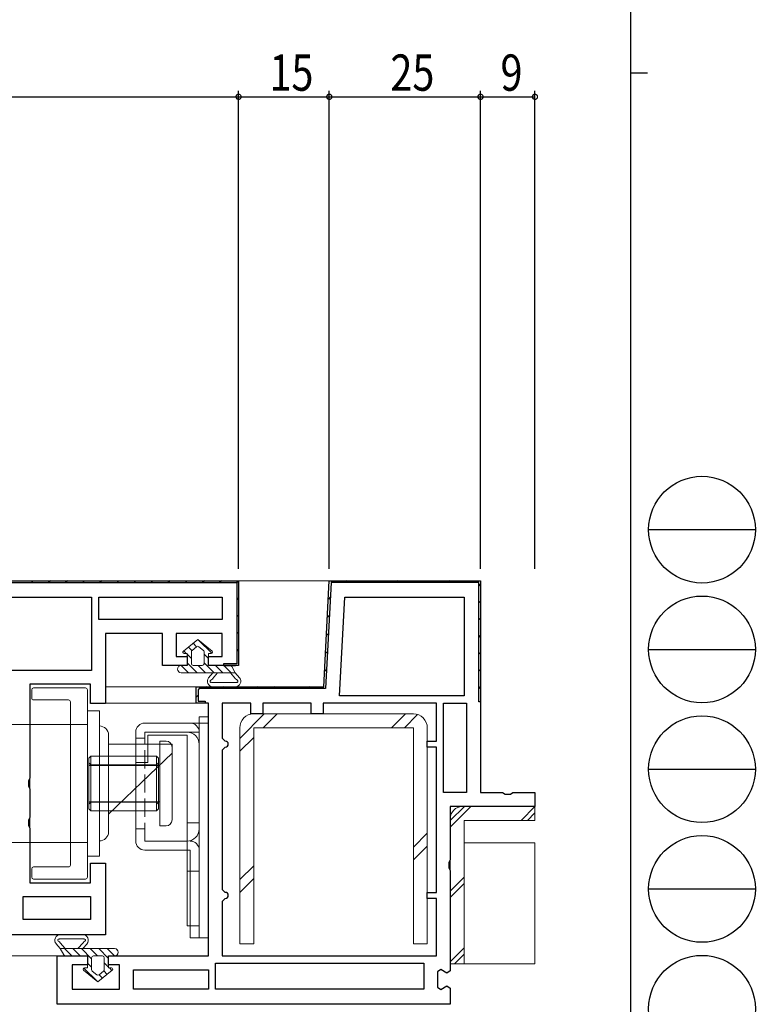
# Model space of a CAD drawing. Extents: x 0 to 793, y 0 to 564.
# Drawn here: x 672 to 793, y 145 to 308 of the extents above; entities that cross this region are included whole.
import ezdxf

# ---------------------------------------------------------------- set-up
doc = ezdxf.new("R2010")
doc.units = 0
doc.linetypes.add('YHIDDEN_1', pattern=[4, 3, -1])
for name, color, linetype in [('YKK_11', 7, 'CONTINUOUS'), ('YKK_12', 2, 'CONTINUOUS'), ('YKK_13', 4, 'CONTINUOUS'), ('YKK_D', 6, 'CONTINUOUS'), ('YKK_ZWAK', 7, 'CONTINUOUS')]:
    doc.layers.add(name, color=color, linetype=linetype)
doc.styles.get("Standard").update_dxf_attribs({"font": 'ROMANS.SHX', "bigfont": 'EXTFONT.SHX'})

# ---------------------------------------------------------------- blocks, each defined once
blk = doc.blocks.new('A201')
at = {"layer": 'YKK_ZWAK', "color": 254, "linetype": 'Continuous'}
for p, q in [((571, 410), (571, 35)), ((571, 222.5), (573, 222.5))]:
    blk.add_line(p, q, dxfattribs=at)
at = {"layer": 'YKK_ZWAK', "color": 8, "linetype": 'Continuous'}
for p, q in [((573.13, 168.56), (585.73, 168.56)), ((573.13, 154.42), (585.73, 154.42)), ((573.13, 140.28), (585.73, 140.28)), ((573.13, 126.14), (585.73, 126.14))]:
    blk.add_line(p, q, dxfattribs=at)
for centre in [(579.43, 168.56), (579.43, 154.42), (579.43, 140.28), (579.43, 126.14), (579.43, 112)]:
    blk.add_circle(centre, 6.3, dxfattribs=at)

msp = doc.modelspace()

# ---------------------------------------------------------------- linework, layer by layer
at = {"layer": 'YKK_11', "color": 7, "linetype": 'Continuous', "lineweight": 30, "ltscale": 0.5}
for p, q in [((577.99, 214.93), (707.99, 214.93)), ((707.99, 214.93), (707.99, 200.93)), ((722.07, 197.43), (722.99, 214.93)), ((722.99, 214.93), (747.99, 214.93)), ((747.99, 214.93), (747.99, 179.93)), ((578.29, 214.63), (707.69, 214.63)), ((707.69, 214.63), (707.69, 201.23)), ((723.27, 214.63), (722.35, 197.13)), ((747.69, 214.63), (723.27, 214.63)), ((747.69, 194.93), (747.69, 214.63)), ((747.99, 214.43), (747.99, 194.93)), ((651.59, 212.23), (683.69, 212.23)), ((683.69, 212.23), (683.69, 200.13)), ((684.89, 208.53), (684.89, 212.23)), ((684.89, 212.23), (705.29, 212.23)), ((684.89, 212.23), (705.29, 212.23)), ((705.29, 212.23), (705.29, 208.53)), ((724.69, 195.93), (725.55, 212.23)), ((725.55, 212.23), (745.29, 212.23)), ((745.29, 212.23), (745.29, 195.93)), ((705.29, 208.53), (684.89, 208.53)), ((685.99, 206.23), (685.99, 194.63)), ((695.39, 206.23), (685.99, 206.23)), ((695.39, 200.93), (695.39, 206.23)), ((697.69, 206.23), (697.69, 202.43)), ((705.29, 206.23), (697.69, 206.23)), ((705.29, 202.43), (705.29, 206.23)), ((697.69, 202.43), (699.49, 202.43)), ((699.49, 202.43), (699.49, 200.93)), ((702.99, 202.43), (705.29, 202.43)), ((702.99, 200.93), (702.99, 202.43)), ((699.49, 200.93), (695.39, 200.93)), ((707.99, 200.93), (702.99, 200.93)), ((705.49, 201.23), (705.49, 200.93)), ((707.69, 201.23), (705.49, 201.23)), ((705.49, 200.93), (707.49, 200.93)), ((683.69, 200.13), (651.59, 200.13)), ((683.69, 200.13), (651.59, 200.13)), ((673.49, 197.83), (673.49, 182.29)), ((683.49, 197.83), (673.49, 197.83)), ((683.49, 194.63), (683.49, 197.83)), ((700.99, 197.43), (722.07, 197.43)), ((700.99, 194.73), (700.99, 197.43)), ((701.49, 197.13), (701.29, 196.93)), ((701.29, 196.93), (701.29, 195.03)), ((701.29, 196.93), (701.29, 195.03)), ((722.35, 197.13), (701.49, 197.13)), ((745.29, 195.93), (724.69, 195.93)), ((745.29, 195.93), (724.69, 195.93)), ((685.99, 194.63), (683.49, 194.63)), ((702.99, 194.73), (700.99, 194.73)), ((701.29, 195.03), (702.49, 195.03)), ((702.49, 195.03), (702.49, 194.73)), ((702.99, 152.93), (702.99, 194.73)), ((705.29, 194.73), (705.29, 188.93)), ((709.99, 194.73), (705.29, 194.73)), ((709.99, 192.93), (709.99, 194.73)), ((711.99, 194.73), (711.99, 192.93)), ((719.99, 194.73), (711.99, 194.73)), ((719.99, 192.93), (719.99, 194.73)), ((721.99, 194.73), (721.99, 192.93)), ((740.69, 194.73), (721.99, 194.73)), ((740.69, 188.43), (740.69, 194.73)), ((741.89, 194.73), (745.69, 194.73)), ((741.89, 179.93), (741.89, 194.73)), ((741.89, 179.93), (741.89, 194.73)), ((745.69, 194.73), (745.69, 179.93)), ((747.99, 194.93), (747.69, 194.93)), ((711.99, 192.93), (709.99, 192.93)), ((721.99, 192.93), (719.99, 192.93)), ((705.29, 188.93), (705.79, 188.43)), ((705.79, 187.43), (705.29, 186.93)), ((739.19, 188.43), (740.69, 188.43)), ((739.19, 187.43), (739.19, 188.43)), ((740.69, 187.43), (739.19, 187.43)), ((740.69, 163.43), (740.69, 187.43)), ((705.29, 186.93), (705.29, 163.93)), ((673.49, 182.29), (673.24, 181.86)), ((673.24, 181.86), (673.24, 180.99)), ((673.24, 180.99), (673.49, 180.56)), ((673.49, 180.56), (673.49, 175.79)), ((745.69, 179.93), (741.89, 179.93)), ((747.99, 179.93), (751.62, 179.93)), ((751.62, 179.93), (752.05, 179.68)), ((752.05, 179.68), (752.92, 179.68)), ((752.92, 179.68), (753.35, 179.93)), ((753.35, 179.93), (756.99, 179.93)), ((756.99, 179.93), (756.99, 177.63)), ((742.99, 177.63), (742.99, 168.79)), ((756.99, 177.63), (742.99, 177.63)), ((673.49, 175.79), (673.24, 175.36)), ((673.24, 175.36), (673.24, 174.49)), ((673.24, 174.49), (673.49, 174.06)), ((673.49, 174.06), (673.49, 165.03)), ((683.49, 168.23), (685.99, 168.23)), ((683.49, 165.03), (683.49, 168.23)), ((685.99, 168.23), (685.99, 156.43)), ((742.99, 168.79), (742.74, 168.36)), ((742.74, 168.36), (742.74, 167.49)), ((742.74, 167.49), (742.99, 167.06)), ((742.99, 167.06), (742.99, 150.45)), ((673.49, 165.03), (683.49, 165.03)), ((705.29, 163.93), (705.79, 163.43)), ((739.19, 163.43), (740.69, 163.43)), ((739.19, 162.43), (739.19, 163.43)), ((672.39, 158.93), (672.39, 162.73)), ((672.39, 162.73), (683.49, 162.73)), ((672.39, 162.73), (683.49, 162.73)), ((683.49, 162.73), (683.49, 158.93)), ((705.79, 162.43), (705.29, 161.93)), ((705.29, 161.93), (705.29, 152.93)), ((740.69, 162.43), (739.19, 162.43)), ((740.69, 152.93), (740.69, 162.43)), ((683.49, 158.93), (672.39, 158.93)), ((685.99, 156.43), (668.99, 156.43)), ((677.99, 152.93), (682.99, 152.93)), ((677.99, 144.93), (677.99, 152.93)), ((680.49, 151.43), (680.49, 147.43)), ((682.99, 151.43), (680.49, 151.43)), ((682.99, 152.93), (682.99, 151.43)), ((686.49, 152.93), (702.99, 152.93)), ((686.49, 151.43), (686.49, 152.93)), ((688.29, 151.43), (686.49, 151.43)), ((688.29, 147.43), (688.29, 151.43)), ((704.19, 147.43), (704.19, 151.73)), ((704.19, 151.73), (738.59, 151.73)), ((704.19, 151.73), (738.59, 151.73)), ((705.29, 152.93), (740.69, 152.93)), ((705.29, 152.93), (740.69, 152.93)), ((738.59, 151.73), (738.59, 147.43)), ((690.59, 147.43), (690.59, 150.63)), ((690.59, 150.63), (702.99, 150.63)), ((690.59, 150.63), (702.99, 150.63)), ((702.99, 150.63), (702.99, 147.43)), ((741.45, 150.67), (740.89, 150.31)), ((740.89, 150.31), (740.89, 147.75)), ((742.42, 150.09), (741.45, 150.67)), ((742.99, 150.45), (742.42, 150.09)), ((680.49, 147.43), (688.29, 147.43)), ((702.99, 147.43), (690.59, 147.43)), ((738.59, 147.43), (704.19, 147.43)), ((740.89, 147.75), (741.45, 147.39)), ((741.45, 147.39), (742.42, 147.97)), ((742.42, 147.97), (742.99, 147.61)), ((742.99, 147.61), (742.99, 144.93)), ((742.99, 144.93), (677.99, 144.93))]:
    msp.add_line(p, q, dxfattribs=at)
at = {"layer": 'YKK_11', "color": 7}
for p, q in [((674.04, 214.93), (673.74, 214.63)), ((676.87, 214.93), (676.57, 214.63)), ((679.7, 214.93), (679.4, 214.63)), ((682.53, 214.93), (682.23, 214.63)), ((685.36, 214.93), (685.06, 214.63)), ((688.19, 214.93), (687.89, 214.63)), ((691.02, 214.93), (690.72, 214.63)), ((693.84, 214.93), (693.54, 214.63)), ((696.67, 214.93), (696.37, 214.63)), ((699.5, 214.93), (699.2, 214.63)), ((702.33, 214.93), (702.03, 214.63)), ((705.16, 214.93), (704.86, 214.63)), ((725.87, 214.93), (725.57, 214.63)), ((728.7, 214.93), (728.4, 214.63)), ((731.53, 214.93), (731.23, 214.63)), ((734.36, 214.93), (734.06, 214.63)), ((737.19, 214.93), (736.89, 214.63)), ((740.02, 214.93), (739.72, 214.63)), ((742.84, 214.93), (742.54, 214.63)), ((745.67, 214.93), (745.37, 214.63)), ((707.84, 214.78), (707.63, 214.57)), ((747.99, 214.41), (747.69, 214.11)), ((707.99, 212.1), (707.69, 211.8)), ((723.14, 212.2), (722.83, 211.88)), ((747.99, 211.58), (747.69, 211.28)), ((707.99, 209.27), (707.69, 208.97)), ((722.99, 209.21), (722.67, 208.9)), ((747.99, 208.76), (747.69, 208.46)), ((707.99, 206.44), (707.69, 206.14)), ((722.83, 206.23), (722.51, 205.91)), ((747.99, 205.93), (747.69, 205.63)), ((707.99, 203.61), (707.69, 203.31)), ((722.67, 203.24), (722.36, 202.93)), ((747.99, 203.1), (747.69, 202.8)), ((705.6, 201.23), (705.49, 201.11)), ((722.52, 200.26), (722.2, 199.94)), ((747.99, 200.27), (747.69, 199.97)), ((702.72, 197.43), (702.42, 197.13)), ((705.54, 197.43), (705.24, 197.13)), ((708.37, 197.43), (708.07, 197.13)), ((711.2, 197.43), (710.9, 197.13)), ((714.03, 197.43), (713.73, 197.13)), ((716.86, 197.43), (716.56, 197.13)), ((719.69, 197.43), (719.39, 197.13)), ((747.99, 197.44), (747.69, 197.14)), ((701.29, 196), (700.99, 195.7))]:
    msp.add_line(p, q, dxfattribs=at)
at = {"layer": 'YKK_11', "color": 7, "linetype": 'Continuous', "lineweight": 30, "ltscale": 0.5}
for centre in [(705.79, 187.93), (705.79, 162.93)]:
    msp.add_arc(centre, 0.5, 270, 90, dxfattribs=at)
at = {"layer": 'YKK_12', "color": 2, "linetype": 'Continuous', "lineweight": 13}
for p, q in [((723.46, 214.93), (707.49, 214.93)), ((701.49, 197.43), (685.99, 197.43)), ((701.49, 194.73), (685.79, 194.73)), ((678.49, 152.93), (668.99, 152.92))]:
    msp.add_line(p, q, dxfattribs=at)
at = {"layer": 'YKK_13', "color": 4, "linetype": 'Continuous', "lineweight": 13}
for p, q in [((701.24, 205.23), (698.86, 203.29)), ((701.24, 205.23), (703.61, 203.29)), ((701.44, 205.07), (703.56, 202.95)), ((699.7, 203.98), (700.27, 203.41)), ((701.05, 204.04), (700.3, 203.43)), ((700.48, 204.61), (701.05, 204.04)), ((702.18, 203.43), (701.43, 204.04)), ((698.92, 203.34), (699.33, 202.93)), ((699.49, 202.93), (698.99, 202.93)), ((699.49, 202.93), (699.49, 200.93)), ((699.49, 202.78), (700.19, 202.08)), ((700.19, 201.23), (700.19, 203.2)), ((702.29, 203.2), (702.29, 201.23)), ((702.29, 202.8), (702.99, 202.1)), ((703.48, 202.93), (702.99, 202.93)), ((702.99, 202.93), (702.99, 200.93)), ((699.49, 200.93), (698.49, 200.93)), ((698.5, 200.93), (699.7, 199.73)), ((699.49, 201.36), (701.12, 199.73)), ((701.99, 200.93), (700.49, 200.93)), ((701.33, 200.93), (702.53, 199.73)), ((702.29, 201.39), (703.94, 199.73)), ((706.61, 200.93), (702.99, 200.93)), ((704.16, 200.93), (705.36, 199.73)), ((705.57, 200.93), (706.77, 199.73)), ((706.88, 200.78), (707.45, 199.73)), ((697.94, 200.08), (698.23, 199.79)), ((698.49, 199.73), (707.45, 199.73)), ((703.73, 199.73), (703.03, 198.91)), ((704.53, 199.73), (703.7, 198.75)), ((706.65, 199.73), (707.48, 198.75)), ((707.45, 199.73), (708.15, 198.91)), ((673.79, 195.53), (673.79, 196.93)), ((682.69, 197.23), (674.09, 197.23)), ((682.99, 196.93), (682.99, 165.93)), ((703.49, 198.13), (707.7, 198.13)), ((703.72, 197.43), (707.46, 197.43)), ((674.09, 195.23), (679.89, 195.23)), ((680.19, 194.93), (680.19, 167.93)), ((682.99, 193.43), (684.99, 193.43)), ((682.99, 193.43), (682.99, 169.43)), ((684.99, 193.43), (684.99, 169.43)), ((701.48, 155.92), (701.48, 192.42)), ((701.48, 192.42), (702.99, 192.42)), ((710.49, 192.93), (736.89, 192.93)), ((632.99, 191.18), (682.98, 191.18)), ((673.48, 191.18), (673.48, 171.68)), ((701.48, 191.42), (692.48, 191.42)), ((699.98, 191.42), (692.48, 191.42)), ((699.98, 191.42), (692.48, 191.42)), ((701.48, 189.92), (701.48, 191.42)), ((701.48, 191.42), (702.99, 191.42)), ((702.99, 191.42), (702.99, 155.92)), ((708.19, 154.93), (708.19, 190.63)), ((710.49, 190.63), (710.49, 154.93)), ((736.89, 190.63), (710.49, 190.63)), ((736.89, 154.93), (736.89, 190.63)), ((739.19, 190.63), (739.19, 154.93)), ((686.49, 189.43), (686.49, 173.43)), ((690.98, 189.92), (690.98, 171.92)), ((690.98, 189.92), (690.98, 184.92)), ((690.98, 189.92), (690.98, 184.92)), ((690.98, 188.92), (692.48, 188.92)), ((692.48, 189.92), (701.48, 189.92)), ((692.98, 189.42), (692.98, 184.92)), ((699.48, 189.42), (692.98, 189.42)), ((692.98, 189.42), (692.98, 184.92)), ((699.48, 189.42), (692.98, 189.42)), ((699.48, 189.42), (699.48, 157.92)), ((699.48, 189.42), (699.48, 157.92)), ((701.48, 189.92), (701.48, 157.92)), ((701.48, 189.92), (701.48, 157.92)), ((686.49, 187.93), (691.99, 187.93)), ((691.99, 187.93), (696.99, 187.93)), ((694.99, 174.42), (694.99, 188.42)), ((695.99, 188.42), (694.99, 188.42)), ((696.99, 186.43), (696.99, 187.93)), ((696.99, 175.42), (696.99, 187.42)), ((701.48, 173.92), (701.48, 187.92)), ((683.54, 185.92), (683.24, 185.62)), ((683.24, 185.62), (683.24, 177.22)), ((683.54, 176.92), (683.54, 185.92)), ((694.44, 185.92), (683.54, 185.92)), ((696.99, 186.43), (691.99, 181.64)), ((694.74, 185.62), (694.44, 185.92)), ((694.44, 176.92), (694.44, 185.92)), ((694.74, 177.22), (694.74, 185.62)), ((683.54, 184.52), (683.24, 184.82)), ((694.74, 184.42), (683.24, 184.42)), ((694.44, 184.52), (683.54, 184.52)), ((692.98, 184.92), (690.98, 184.92)), ((692.98, 184.92), (690.98, 184.92)), ((694.44, 184.52), (694.74, 184.82)), ((694.99, 184.42), (694.74, 184.42)), ((691.99, 181.64), (686.49, 176.37)), ((694.74, 178.42), (683.24, 178.42)), ((683.54, 178.32), (683.24, 178.02)), ((694.44, 178.32), (683.54, 178.32)), ((694.44, 178.32), (694.74, 178.02)), ((694.99, 178.42), (694.74, 178.42)), ((744.99, 177.63), (756.99, 177.63)), ((756.99, 177.63), (756.99, 175.33)), ((683.24, 177.22), (683.54, 176.92)), ((694.44, 176.92), (683.54, 176.92)), ((694.44, 176.92), (694.74, 177.22)), ((695.99, 174.42), (694.99, 174.42)), ((699.48, 174.92), (701.48, 174.92)), ((742.99, 151.63), (742.99, 175.63)), ((756.99, 175.33), (745.29, 175.33)), ((745.29, 175.33), (745.29, 151.63)), ((690.98, 173.92), (692.48, 173.92)), ((632.99, 171.68), (682.99, 171.68)), ((692.48, 171.92), (699.48, 171.92)), ((756.99, 171.63), (745.29, 171.63)), ((756.99, 171.63), (756.99, 151.63)), ((682.99, 169.43), (684.99, 169.43)), ((692.48, 170.42), (699.98, 170.42)), ((699.98, 155.92), (699.98, 170.42)), ((701.48, 155.92), (701.48, 170.42)), ((674.09, 167.63), (679.89, 167.63)), ((673.79, 167.33), (673.79, 165.93)), ((699.48, 166.92), (701.48, 166.92)), ((682.69, 165.63), (674.09, 165.63)), ((701.48, 157.92), (699.48, 157.92)), ((701.48, 157.92), (699.48, 157.92)), ((682.25, 156.43), (678.51, 156.43)), ((678.52, 154.13), (677.82, 154.95)), ((682.48, 155.73), (678.27, 155.73)), ((679.32, 154.13), (678.49, 155.11)), ((681.44, 154.13), (682.27, 155.11)), ((682.24, 154.13), (682.94, 154.95)), ((699.98, 155.92), (701.48, 155.92)), ((702.99, 155.92), (701.48, 155.92)), ((710.49, 154.93), (708.19, 154.93)), ((739.19, 154.93), (736.89, 154.93)), ((687.49, 154.13), (678.52, 154.13)), ((679.1, 153.08), (678.52, 154.13)), ((680.4, 152.93), (679.2, 154.13)), ((681.81, 152.93), (680.61, 154.13)), ((683.69, 152.47), (682.03, 154.13)), ((684.64, 152.93), (683.44, 154.13)), ((686.49, 152.5), (684.86, 154.13)), ((687.47, 152.93), (686.27, 154.13)), ((688.03, 153.78), (687.74, 154.07)), ((679.36, 152.93), (682.99, 152.93)), ((682.99, 150.93), (682.99, 152.93)), ((683.69, 151.05), (682.99, 151.75)), ((683.69, 150.66), (683.69, 152.63)), ((683.99, 152.93), (685.49, 152.93)), ((685.79, 152.63), (685.79, 150.66)), ((686.49, 151.08), (685.79, 151.78)), ((686.49, 150.93), (686.49, 152.93)), ((686.49, 152.93), (687.49, 152.93)), ((709.69, 152.93), (712.29, 152.93)), ((745.29, 151.63), (742.99, 151.63)), ((756.99, 151.63), (745.29, 151.63)), ((684.74, 148.63), (682.36, 150.57)), ((684.53, 148.79), (682.41, 150.91)), ((682.49, 150.93), (682.99, 150.93)), ((683.8, 150.43), (684.55, 149.82)), ((684.74, 148.63), (687.11, 150.57)), ((684.93, 149.82), (685.68, 150.43)), ((685.49, 149.25), (684.93, 149.82)), ((686.27, 149.88), (685.7, 150.45)), ((686.49, 150.93), (686.98, 150.93)), ((687.05, 150.52), (686.64, 150.93))]:
    msp.add_line(p, q, dxfattribs=at)
at = {"layer": 'YKK_13', "color": 4}
for p, q in [((712.24, 192.93), (708.19, 188.87)), ((714.37, 192.93), (712.07, 190.63)), ((735.58, 192.93), (733.28, 190.63)), ((737.59, 192.82), (735.4, 190.63)), ((710.49, 189.05), (708.19, 186.75)), ((745.32, 177.63), (742.99, 175.29)), ((746.38, 177.63), (742.99, 174.23)), ((756.99, 177.63), (754.69, 175.33)), ((756.99, 176.57), (755.75, 175.33)), ((739.19, 173.2), (736.89, 170.9)), ((739.19, 171.08), (736.89, 168.78)), ((710.49, 167.83), (708.19, 165.53)), ((710.49, 165.71), (708.19, 163.41)), ((745.29, 165.93), (742.99, 163.63)), ((745.29, 164.87), (742.99, 162.57)), ((745.29, 154.26), (742.99, 151.96)), ((745.29, 153.2), (743.71, 151.63))]:
    msp.add_line(p, q, dxfattribs=at)
at = {"layer": 'YKK_13', "color": 4, "linetype": 'YHIDDEN_1', "lineweight": 13}
msp.add_line((692.48, 171.92), (692.48, 189.92), dxfattribs=at)
at = {"layer": 'YKK_13', "color": 4, "linetype": 'Continuous', "lineweight": 13}
for centre, radius, start, end in [((701.24, 203.81), 0.3, 50.7474, 129.2526), ((698.99, 203.13), 0.202, 129.2526, 270), ((700.49, 203.2), 0.3, 129.2526, 180), ((701.99, 203.2), 0.3, 0, 50.7474), ((703.48, 203.13), 0.202, 270, 50.7474), ((698.49, 200.33), 0.6, 90, 270), ((700.49, 201.23), 0.3, 180, 270), ((701.99, 201.23), 0.3, 270, 0), ((706.61, 200.63), 0.3, 28.8866, 90), ((703.72, 198.33), 0.9, 139.9537, 270), ((702.94, 199.39), 1, 297.5561, 319.9537), ((707.46, 198.33), 0.9, 270, 40.0463), ((708.25, 199.39), 1, 220.0463, 242.4439), ((674.09, 196.93), 0.3, 90, 179.9997), ((682.69, 196.93), 0.3, 359.9998, 89.9997), ((703.49, 198.33), 0.2, 117.5561, 295.2769), ((707.69, 198.33), 0.2, 244.7231, 62.4439), ((674.09, 195.53), 0.3, 179.9997, 270), ((679.89, 194.93), 0.3, 0, 89.9996), ((710.49, 190.63), 2.3, 90, 180), ((736.89, 190.63), 2.3, 0, 90), ((684.99, 189.43), 1.5, 0, 90), ((692.48, 189.92), 1.5, 90, 180), ((692.48, 189.92), 1.5, 90, 180), ((692.48, 189.92), 1.5, 90, 180), ((699.98, 189.92), 1.5, 0, 90), ((699.98, 189.92), 1.5, 0, 90), ((699.48, 187.92), 2, 0, 90), ((695.99, 187.42), 1, 0, 90), ((744.99, 175.63), 2, 90, 180), ((695.99, 175.42), 1, 270, 0), ((684.99, 173.43), 1.5, 270, 0), ((699.48, 173.92), 2, 270, 0), ((692.48, 171.92), 1.5, 180, 270), ((699.98, 170.42), 1.5, 0, 90), ((674.09, 167.33), 0.3, 90, 180), ((679.89, 167.93), 0.3, 269.9996, 0), ((674.09, 165.93), 0.3, 180, 270), ((682.69, 165.93), 0.3, 270, 359.9998), ((678.51, 155.53), 0.9, 90, 220.0463), ((682.25, 155.53), 0.9, 319.9537, 90), ((678.28, 155.53), 0.2, 64.7231, 242.4439), ((677.73, 154.47), 1, 40.0463, 62.4439), ((683.04, 154.47), 1, 117.5561, 139.9537), ((682.48, 155.53), 0.2, 297.5561, 115.2769), ((679.36, 153.23), 0.3, 208.8866, 270), ((687.49, 153.53), 0.6, 270, 90), ((683.99, 152.63), 0.3, 90, 180), ((685.49, 152.63), 0.3, 0, 90), ((682.49, 150.73), 0.202, 90, 230.7474), ((683.99, 150.66), 0.3, 180, 230.7474), ((684.74, 150.05), 0.3, 230.7474, 309.2526), ((685.49, 150.66), 0.3, 309.2526, 0), ((686.98, 150.73), 0.202, 309.2526, 90)]:
    msp.add_arc(centre, radius, start, end, dxfattribs=at)
at = {"layer": 'YKK_D', "color": 6, "linetype": 'Continuous'}
for p, q in [((577.99, 294.93), (707.99, 294.93)), ((707.99, 216.93), (707.99, 295.93)), ((707.99, 216.93), (707.99, 295.93)), ((707.99, 294.93), (722.99, 294.93)), ((722.99, 216.93), (722.99, 295.93)), ((722.99, 216.93), (722.99, 295.93)), ((722.99, 294.93), (747.99, 294.93)), ((747.99, 216.93), (747.99, 295.93)), ((747.99, 216.93), (747.99, 295.93)), ((747.99, 294.93), (756.99, 294.93)), ((756.99, 216.93), (756.99, 295.93))]:
    msp.add_line(p, q, dxfattribs=at)
at = {"layer": 'YKK_D', "color": 6, "linetype": 'ByBlock', "const_width": 0.85}
for points in [[(708.09, 294.93, 1), (707.88, 294.93, 1)], [(707.88, 294.93, 1), (708.09, 294.93, 1)], [(723.09, 294.93, 1), (722.88, 294.93, 1)], [(722.88, 294.93, 1), (723.09, 294.93, 1)], [(748.09, 294.93, 1), (747.88, 294.93, 1)], [(747.88, 294.93, 1), (748.09, 294.93, 1)], [(756.88, 294.93, 1), (757.09, 294.93, 1)]]:
    msp.add_lwpolyline(points, format="xyb", close=True, dxfattribs=at)

# ---------------------------------------------------------------- block references
at = {"layer": 'YKK_ZWAK', "xscale": 1.4, "yscale": 1.4, "zscale": 1.4}
msp.add_blockref('A201', (-26.6, -12.6), dxfattribs=at)

# ---------------------------------------------------------------- texts
at = {"layer": 'YKK_D', "color": 6, "width": 0.8}
for s, p in [('15', (713.09, 295.93)), ('25', (733.09, 295.93)), ('9', (751.29, 295.93))]:
    msp.add_text(s, height=6, dxfattribs=at).set_placement(p)

doc.saveas('drawing.dxf')
